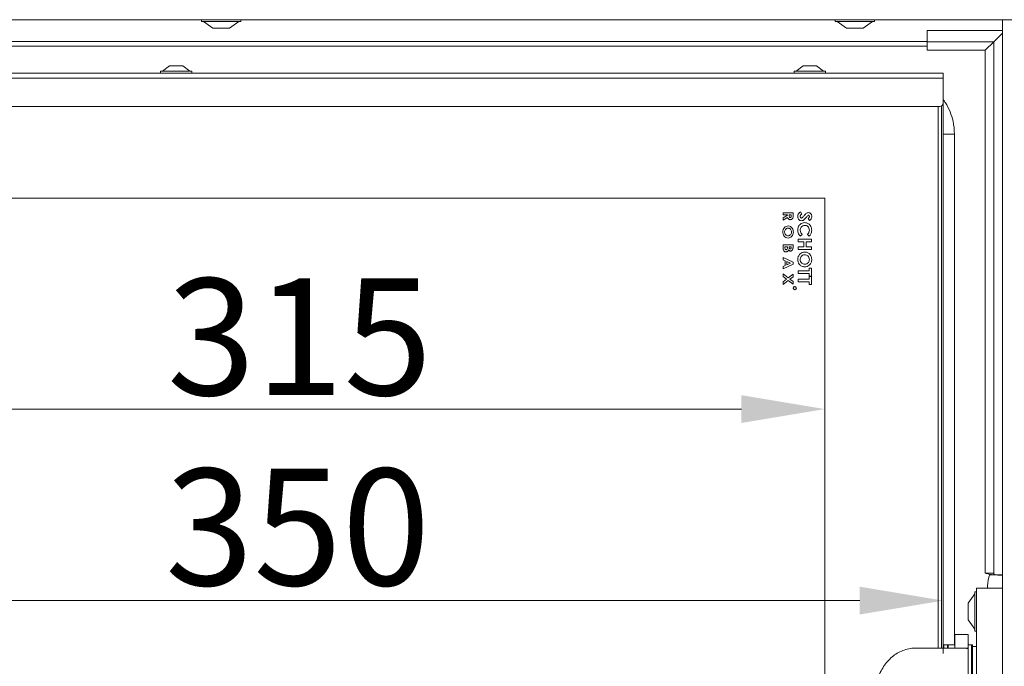
# Model space of a CAD drawing. Extents: x 13091 to 25379, y 839 to 4196.
# Drawn here: x 13319 to 13614, y 2674 to 2868 of the extents above; entities that cross this region are included whole.
import ezdxf

# ---------------------------------------------------------------- set-up
doc = ezdxf.new("R2010")
doc.units = 0
doc.header["$LTSCALE"] = 5
doc.layers.add('Bemaßungen(Brunner)', color=7, linetype='Continuous', lineweight=25)
doc.layers.add('LAYER16', color=30, linetype='Continuous')
doc.layers.add('SLD-0', color=7, linetype='Continuous')
doc.styles.add('Brunner 2014', font='arial.ttf', dxfattribs={"height": 35})
doc.dimstyles.new('Brunner 2014', dxfattribs={"dimscale": 5, "dimtxt": 35, "dimasz": 5, "dimexe": 3.175, "dimexo": 0, "dimgap": 0.762, "dimtad": 1, "dimdec": 0, "dimrnd": 1e-08, "dimtxsty": 'Brunner 2014', "dimcen": 0.09, "dimdle": 10, "dimclrd": 7, "dimclre": 7, "dimclrt": 7, "dimadec": 1, "dimazin": 2, "dimtfac": 0.666667, "dimtdec": 0, "dimtmove": 0, "dimatfit": 3, "dimldrblk": 'Filled-1', "dimfxl": 1, "dimtolj": 1, "dimlwd": 5, "dimlwe": 5, "dimarcsym": 0})

# ---------------------------------------------------------------- blocks, each defined once
blk = doc.blocks.new('*D106')
at = {"layer": 'Defpoints', "color": 0, "lineweight": 5, "transparency": 16777216}
for p in [(13595.84, 2851.29), (13245.34, 2814.79), (13595.84, 2694.03)]:
    blk.add_point(p, dxfattribs=at)
at = {"layer": 'SLD-0', "color": 7, "linetype": 'Continuous', "lineweight": 5, "transparency": 16777216}
for p, q in [((13595.84, 2851.29), (13595.84, 2678.16)), ((13245.34, 2814.79), (13245.34, 2678.16)), ((13270.34, 2694.03), (13570.84, 2694.03))]:
    blk.add_line(p, q, dxfattribs=at)
at = {"layer": 'SLD-0', "color": 7, "lineweight": 5, "transparency": 16777216}
for points in [[(13270.34, 2698.2), (13270.34, 2689.86), (13245.34, 2694.03)], [(13570.84, 2698.2), (13570.84, 2689.86), (13595.84, 2694.03)]]:
    blk.add_solid(points, dxfattribs=at)
at = {"layer": 'SLD-0', "color": 7, "lineweight": 9, "transparency": 16777216, "insert": (13402.27, 2733.6), "char_height": 35, "attachment_point": 2, "style": 'Brunner 2014'}
blk.add_mtext('\\A1;350', dxfattribs=at)
blk = doc.blocks.new('Filled-1')
at = {"color": 0}
for p, q in [((0, 0), (-1, 0.167)), ((-1, 0.167), (-1, -0.167)), ((-1, 0), (0, 0)), ((-1, -0.167), (0, 0))]:
    blk.add_line(p, q, dxfattribs=at)
at = {"color": 0, "flags": 128}
blk.add_lwpolyline([(-1, -0.167), (0, 0), (-1, 0.167), (-1, -0.167)], dxfattribs=at)
at = {"color": 0}
blk.add_solid([(-1, -0.167), (0, 0), (-1, 0.167), (-1, -0.167)], dxfattribs=at)
blk = doc.blocks.new('*D108')
at = {"layer": 'Bemaßungen(Brunner)', "color": 7, "linetype": 'Continuous', "lineweight": 5, "transparency": 16777216}
for p, q in [((13245.34, 2814.79), (13245.34, 2735.6)), ((13560.34, 2814.79), (13560.34, 2735.6)), ((13270.34, 2751.47), (13535.34, 2751.47))]:
    blk.add_line(p, q, dxfattribs=at)
at = {"layer": 'Bemaßungen(Brunner)', "color": 7, "lineweight": 5, "transparency": 16777216}
for points in [[(13270.34, 2755.64), (13270.34, 2747.3), (13245.34, 2751.47)], [(13535.34, 2755.64), (13535.34, 2747.3), (13560.34, 2751.47)]]:
    blk.add_solid(points, dxfattribs=at)
at = {"layer": 'Defpoints', "color": 0, "lineweight": 5, "transparency": 16777216}
for p in [(13245.34, 2814.79), (13560.34, 2814.79), (13560.34, 2751.47)]:
    blk.add_point(p, dxfattribs=at)
at = {"layer": 'Bemaßungen(Brunner)', "color": 7, "lineweight": 9, "transparency": 16777216, "insert": (13402.84, 2773.16), "char_height": 35, "attachment_point": 5, "style": 'Brunner 2014'}
blk.add_mtext('\\A1;315', dxfattribs=at)

msp = doc.modelspace()

# ---------------------------------------------------------------- linework, layer by layer
at = {"color": 7, "linetype": 'Continuous', "lineweight": 9}
for p, q in [((13373.44, 2868.29), (13373.44, 2867.74)), ((13373.44, 2867.74), (13385.24, 2867.74)), ((13374.04, 2867.74), (13376.84, 2865.79)), ((13381.84, 2865.79), (13384.64, 2867.74)), ((13385.24, 2867.74), (13385.24, 2868.29)), ((13563.44, 2868.29), (13563.44, 2867.74)), ((13563.44, 2867.74), (13575.24, 2867.74)), ((13564.04, 2867.74), (13566.84, 2865.79)), ((13571.84, 2865.79), (13574.64, 2867.74)), ((13575.24, 2867.74), (13575.24, 2868.29)), ((13376.84, 2865.79), (13381.84, 2865.79)), ((13566.84, 2865.79), (13571.84, 2865.79)), ((13591.02, 2865.04), (13613.59, 2865.04)), ((13591.02, 2861.79), (13591.02, 2865.04)), ((13613.59, 2864.24), (13610.99, 2861.65)), ((13301.84, 2861.79), (13591.02, 2861.79)), ((13591.02, 2861.79), (13591.02, 2860.39)), ((13591.02, 2861.65), (13610.99, 2861.65)), ((13608.48, 2859.13), (13610.99, 2861.65)), ((13610.99, 2861.65), (13610.99, 2702.29)), ((13591.02, 2860.39), (13301.84, 2860.39)), ((13591.02, 2860.39), (13591.02, 2859.13)), ((13608.48, 2859.13), (13591.02, 2859.13)), ((13608.48, 2702.29), (13608.48, 2859.13)), ((13264.34, 2852.29), (13595.84, 2852.29)), ((13361.14, 2852.84), (13361.14, 2852.29)), ((13369.95, 2852.84), (13361.14, 2852.84)), ((13363.84, 2854.49), (13361.74, 2852.84)), ((13367.58, 2854.49), (13363.84, 2854.49)), ((13367.84, 2854.49), (13367.58, 2854.49)), ((13369.94, 2852.84), (13367.84, 2854.49)), ((13370.54, 2852.84), (13369.95, 2852.84)), ((13370.54, 2852.29), (13370.54, 2852.84)), ((13551.14, 2852.84), (13551.14, 2852.29)), ((13559.95, 2852.84), (13551.14, 2852.84)), ((13553.84, 2854.49), (13551.74, 2852.84)), ((13557.58, 2854.49), (13553.84, 2854.49)), ((13557.84, 2854.49), (13557.58, 2854.49)), ((13559.94, 2852.84), (13557.84, 2854.49)), ((13560.54, 2852.84), (13559.95, 2852.84)), ((13560.54, 2852.29), (13560.54, 2852.84)), ((13595.84, 2852.29), (13595.84, 2850.79)), ((13595.84, 2850.79), (13264.34, 2850.79)), ((13595.84, 2850.79), (13595.84, 2843.29)), ((13595.84, 2843.29), (13595.84, 2679.79)), ((13594.84, 2842.29), (13265.34, 2842.29)), ((13594.34, 2679.79), (13594.34, 2842.29)), ((13595.34, 2842.43), (13595.34, 2679.79)), ((13599.23, 2833.94), (13595.84, 2833.94)), ((13599.23, 2833.94), (13599.23, 2680.79)), ((13255.34, 2814.79), (13560.34, 2814.79)), ((13560.34, 2814.79), (13560.34, 2534.79)), ((13547.84, 2809.71), (13547.84, 2810.37)), ((13547.84, 2810.37), (13550.84, 2810.37)), ((13549.14, 2809.71), (13547.84, 2809.71)), ((13547.84, 2808.86), (13549.14, 2809.67)), ((13549.2, 2808.96), (13547.84, 2808.12)), ((13547.84, 2808.12), (13547.84, 2808.86)), ((13549.14, 2809.67), (13549.14, 2809.71)), ((13549.68, 2809.71), (13549.68, 2809.5)), ((13550.3, 2809.71), (13549.68, 2809.71)), ((13550.3, 2809.53), (13550.3, 2809.71)), ((13550.84, 2810.37), (13550.84, 2809.66)), ((13553.08, 2810.64), (13553.46, 2809.97)), ((13555.8, 2808.07), (13555.31, 2808.65)), ((13552.34, 2801.66), (13552.34, 2802.48)), ((13552.34, 2802.48), (13556.34, 2802.48)), ((13553.53, 2803.87), (13553, 2803.32)), ((13555.64, 2803.3), (13555.14, 2803.87)), ((13556.34, 2802.48), (13556.34, 2801.66)), ((13547.84, 2800.79), (13550.84, 2800.79)), ((13547.84, 2799.83), (13547.84, 2800.79)), ((13549.14, 2800.14), (13548.37, 2800.14)), ((13548.37, 2800.14), (13548.37, 2799.98)), ((13549.14, 2800), (13549.14, 2800.14)), ((13549.64, 2800.14), (13549.64, 2799.99)), ((13550.3, 2800.14), (13549.64, 2800.14)), ((13550.3, 2799.97), (13550.3, 2800.14)), ((13550.84, 2800.79), (13550.84, 2800.25)), ((13554.08, 2801.66), (13552.34, 2801.66)), ((13552.34, 2800.18), (13554.08, 2800.18)), ((13552.34, 2799.36), (13552.34, 2800.18)), ((13556.34, 2799.36), (13552.34, 2799.36)), ((13554.08, 2800.18), (13554.08, 2801.66)), ((13554.8, 2801.66), (13554.8, 2800.18)), ((13556.34, 2801.66), (13554.8, 2801.66)), ((13554.8, 2800.18), (13556.34, 2800.18)), ((13556.34, 2800.18), (13556.34, 2799.36)), ((13547.84, 2796.23), (13547.84, 2796.93)), ((13547.84, 2796.93), (13550.84, 2795.57)), ((13548.45, 2795.95), (13547.84, 2796.23)), ((13550.84, 2794.9), (13547.84, 2793.54)), ((13547.84, 2794.24), (13548.45, 2794.51)), ((13547.84, 2793.54), (13547.84, 2794.24)), ((13548.45, 2794.51), (13548.45, 2795.95)), ((13548.99, 2795.71), (13548.99, 2794.75)), ((13550.03, 2795.23), (13548.99, 2795.71)), ((13548.99, 2794.75), (13550.03, 2795.23)), ((13550.84, 2795.57), (13550.84, 2794.9)), ((13555.62, 2792.95), (13555.62, 2793.71)), ((13555.62, 2793.71), (13556.34, 2793.71)), ((13556.34, 2793.71), (13556.34, 2791.36)), ((13547.84, 2792), (13549.36, 2790.83)), ((13547.84, 2791.22), (13547.84, 2792)), ((13548.85, 2790.44), (13547.84, 2791.22)), ((13547.84, 2789.67), (13548.85, 2790.44)), ((13549.36, 2790.83), (13550.84, 2791.96)), ((13550.84, 2791.18), (13549.87, 2790.44)), ((13549.87, 2790.44), (13550.84, 2789.71)), ((13550.84, 2791.96), (13550.84, 2791.18)), ((13552.34, 2792.95), (13555.62, 2792.95)), ((13552.34, 2792.12), (13552.34, 2792.95)), ((13555.62, 2792.12), (13552.34, 2792.12)), ((13552.34, 2790.43), (13555.62, 2790.43)), ((13552.34, 2789.61), (13552.34, 2790.43)), ((13555.62, 2791.36), (13555.62, 2792.12)), ((13556.34, 2791.36), (13555.62, 2791.36)), ((13555.62, 2790.43), (13555.62, 2791.2)), ((13555.62, 2791.2), (13556.34, 2791.2)), ((13556.34, 2791.2), (13556.34, 2788.84)), ((13549.36, 2790.05), (13547.84, 2788.89)), ((13547.84, 2788.89), (13547.84, 2789.67)), ((13550.84, 2788.92), (13549.36, 2790.05)), ((13550.84, 2789.71), (13550.84, 2788.92)), ((13555.62, 2789.61), (13552.34, 2789.61)), ((13555.62, 2788.84), (13555.62, 2789.61)), ((13556.34, 2788.84), (13555.62, 2788.84)), ((13608.48, 2702.29), (13610.99, 2702.29)), ((13609.85, 2701.79), (13610.54, 2701.79)), ((13613.59, 2701.79), (13610.54, 2701.79)), ((13605.29, 2696.09), (13603.34, 2693.29)), ((13605.84, 2696.69), (13605.29, 2696.69)), ((13605.29, 2696.69), (13605.29, 2684.89)), ((13605.84, 2697.79), (13613.59, 2697.79)), ((13605.84, 2691.79), (13605.84, 2697.79)), ((13603.34, 2693.29), (13603.34, 2688.29)), ((13605.84, 2657.79), (13605.84, 2691.79)), ((13603.34, 2688.29), (13605.29, 2685.49)), ((13605.29, 2684.89), (13605.84, 2684.89)), ((13603.34, 2683.82), (13599.34, 2683.82)), ((13599.34, 2683.82), (13599.34, 2682.79)), ((13599.34, 2682.79), (13599.34, 2680.95)), ((13599.34, 2680.95), (13599.34, 2679.79)), ((13603.34, 2683.82), (13603.34, 2682.79)), ((13603.34, 2682.79), (13603.34, 2680.95)), ((13603.34, 2680.95), (13603.34, 2679.79)), ((13601.41, 2679.79), (13587.74, 2679.79)), ((13596.04, 2680.79), (13595.84, 2680.59)), ((13597.14, 2680.79), (13596.04, 2680.79)), ((13596.04, 2680.79), (13596.04, 2679.79)), ((13597.34, 2680.59), (13597.14, 2680.79)), ((13597.14, 2679.79), (13597.14, 2680.79)), ((13599.34, 2680.79), (13597.34, 2680.79)), ((13597.34, 2680.79), (13597.34, 2679.79)), ((13603.34, 2679.79), (13601.41, 2679.79)), ((13604.34, 2680.79), (13603.34, 2680.79)), ((13603.34, 2679.79), (13603.34, 2679.6)), ((13603.34, 2669.98), (13603.34, 2679.6)), ((13604.64, 2680.79), (13604.34, 2680.79)), ((13604.34, 2669.6), (13604.34, 2680.79)), ((13604.34, 2680.79), (13604.34, 2668.79)), ((13604.64, 2669.6), (13604.64, 2680.79)), ((13605.84, 2680.29), (13604.64, 2680.29))]:
    msp.add_line(p, q, dxfattribs=at)
at = {"color": 8, "linetype": 'Continuous', "lineweight": 9}
for p, q in [((13613.59, 2701.64), (13613.18, 2701.64)), ((13609.14, 2697.79), (13609.14, 2698.48))]:
    msp.add_line(p, q, dxfattribs=at)
at = {"color": 7, "linetype": 'Continuous', "lineweight": 9, "flags": 128}
msp.add_lwpolyline([(13611.31, 2701.79), (13611.25, 2701.8), (13611.19, 2701.83), (13611.13, 2701.88), (13611.09, 2701.94), (13611.05, 2702.01), (13611.02, 2702.1), (13611, 2702.19), (13610.99, 2702.29)], dxfattribs=at)
at = {"color": 7, "linetype": 'Continuous', "lineweight": 9}
for radius in [0.5, 0.43]:
    msp.add_circle((13551.34, 2787.79), radius, dxfattribs=at)
msp.add_arc((13594.84, 2843.29), 1, 270, 360, dxfattribs=at)
for centre, major_axis, ratio, start_param in [((13617.14, 2698.48), (0, 8.01), 0.999231, 1.143874), ((13601.41, 2674.79), (7.07, 0), 0.707107, 1.294502)]:
    msp.add_ellipse(centre, major_axis=major_axis, ratio=ratio, start_param=start_param, end_param=1.570796, dxfattribs=at)
for points, knots in [([(13595.84, 2844.27), (13596.07, 2843.96), (13596.93, 2842.88), (13597.95, 2840.7), (13599.01, 2837.56), (13599.15, 2835.25), (13599.23, 2833.94)], [0, 0, 0, 0, 0.104607, 0.375038, 0.645469, 1, 1, 1, 1]), ([(13549.98, 2808.29), (13549.88, 2808.3), (13549.67, 2808.32), (13549.36, 2808.56), (13549.26, 2808.81), (13549.2, 2808.96)], [0, 0, 0, 0, 0.280298, 0.560033, 1, 1, 1, 1]), ([(13549.68, 2809.5), (13549.68, 2809.38), (13549.68, 2809.23), (13549.75, 2809.06), (13549.81, 2808.99), (13549.9, 2808.95), (13549.96, 2808.95), (13549.99, 2808.95)], [0, 0, 0, 0, 0.500158, 0.625286, 0.749983, 0.874845, 1, 1, 1, 1]), ([(13550.84, 2809.66), (13550.84, 2809.35), (13550.85, 2808.95), (13550.6, 2808.56), (13550.43, 2808.4), (13550.21, 2808.31), (13550.06, 2808.3), (13549.98, 2808.29)], [0, 0, 0, 0, 0.499067, 0.624322, 0.749565, 0.874704, 1, 1, 1, 1]), ([(13549.99, 2808.95), (13550.02, 2808.95), (13550.08, 2808.95), (13550.17, 2809), (13550.23, 2809.07), (13550.31, 2809.25), (13550.3, 2809.4), (13550.3, 2809.53)], [0, 0, 0, 0, 0.124882, 0.249748, 0.37481, 0.500002, 1, 1, 1, 1]), ([(13552.23, 2809.27), (13552.24, 2809.43), (13552.27, 2809.75), (13552.53, 2810.27), (13552.87, 2810.5), (13553.08, 2810.64)], [0, 0, 0, 0, 0.2806588, 0.5608037, 1, 1, 1, 1]), ([(13553.37, 2807.97), (13553.19, 2807.99), (13552.83, 2808.04), (13552.45, 2808.42), (13552.26, 2808.84), (13552.24, 2809.13), (13552.23, 2809.27)], [0, 0, 0, 0, 0.2791005, 0.5585009, 0.7789918, 1, 1, 1, 1]), ([(13553.46, 2809.97), (13553.32, 2809.87), (13553.13, 2809.74), (13552.97, 2809.47), (13552.96, 2809.34), (13552.95, 2809.28)], [0, 0, 0, 0, 0.559313, 0.779769, 1, 1, 1, 1]), ([(13552.95, 2809.28), (13552.96, 2809.21), (13552.97, 2809.08), (13553.06, 2808.93), (13553.18, 2808.81), (13553.28, 2808.8), (13553.33, 2808.79)], [0, 0, 0, 0, 0.2804952, 0.5603824, 0.7805916, 1, 1, 1, 1]), ([(13553.33, 2808.79), (13553.41, 2808.81), (13553.58, 2808.85), (13553.8, 2809.08), (13553.94, 2809.25), (13554.02, 2809.36)], [0, 0, 0, 0, 0.277352, 0.558069, 1, 1, 1, 1]), ([(13554.29, 2808.41), (13554.14, 2808.27), (13553.88, 2808.03), (13553.53, 2807.99), (13553.37, 2807.97)], [0, 0, 0, 0, 0.560364, 1, 1, 1, 1]), ([(13554.02, 2809.36), (13554.23, 2809.63), (13554.52, 2810), (13555.02, 2810.37), (13555.29, 2810.41), (13555.42, 2810.43)], [0, 0, 0, 0, 0.561002, 0.780896, 1, 1, 1, 1]), ([(13554.75, 2808.96), (13554.67, 2808.86), (13554.52, 2808.67), (13554.36, 2808.49), (13554.29, 2808.41)], [0, 0, 0, 0, 0.560046, 1, 1, 1, 1]), ([(13555.27, 2809.54), (13555.17, 2809.44), (13554.99, 2809.25), (13554.82, 2809.05), (13554.75, 2808.96)], [0, 0, 0, 0, 0.559778, 1, 1, 1, 1]), ([(13555.46, 2809.61), (13555.42, 2809.61), (13555.35, 2809.6), (13555.29, 2809.56), (13555.27, 2809.54)], [0, 0, 0, 0, 0.559135, 1, 1, 1, 1]), ([(13555.31, 2808.65), (13555.42, 2808.74), (13555.58, 2808.87), (13555.7, 2809.1), (13555.71, 2809.21), (13555.72, 2809.26)], [0, 0, 0, 0, 0.559637, 0.780007, 1, 1, 1, 1]), ([(13555.42, 2810.43), (13555.58, 2810.41), (13555.9, 2810.36), (13556.23, 2810.03), (13556.41, 2809.66), (13556.43, 2809.41), (13556.44, 2809.28)], [0, 0, 0, 0, 0.278789, 0.558614, 0.77915, 1, 1, 1, 1]), ([(13555.72, 2809.26), (13555.72, 2809.31), (13555.71, 2809.4), (13555.65, 2809.51), (13555.56, 2809.59), (13555.49, 2809.61), (13555.46, 2809.61)], [0, 0, 0, 0, 0.280534, 0.560349, 0.780626, 1, 1, 1, 1]), ([(13556.44, 2809.28), (13556.43, 2809.15), (13556.41, 2808.89), (13556.19, 2808.46), (13555.95, 2808.22), (13555.8, 2808.07)], [0, 0, 0, 0, 0.279955, 0.559815, 1, 1, 1, 1]), ([(13547.76, 2804.59), (13547.78, 2804.84), (13547.82, 2805.34), (13548.22, 2805.94), (13548.74, 2806.34), (13549.14, 2806.38), (13549.34, 2806.41)], [0, 0, 0, 0, 0.280319, 0.560052, 0.780181, 1, 1, 1, 1]), ([(13548.53, 2805.33), (13548.45, 2805.2), (13548.32, 2804.97), (13548.3, 2804.71), (13548.3, 2804.59)], [0, 0, 0, 0, 0.559338, 1, 1, 1, 1]), ([(13549.33, 2805.75), (13549.15, 2805.73), (13548.83, 2805.69), (13548.62, 2805.44), (13548.53, 2805.33)], [0, 0, 0, 0, 0.558616, 1, 1, 1, 1]), ([(13550.37, 2804.6), (13550.36, 2804.76), (13550.33, 2805.09), (13550.07, 2805.47), (13549.71, 2805.72), (13549.46, 2805.74), (13549.33, 2805.75)], [0, 0, 0, 0, 0.280169, 0.559806, 0.779778, 1, 1, 1, 1]), ([(13549.34, 2806.41), (13549.59, 2806.37), (13550.09, 2806.29), (13550.59, 2805.76), (13550.87, 2805.18), (13550.9, 2804.79), (13550.91, 2804.59)], [0, 0, 0, 0, 0.278746, 0.558328, 0.779135, 1, 1, 1, 1]), ([(13552.23, 2805.16), (13552.26, 2805.49), (13552.32, 2806.13), (13552.86, 2806.89), (13553.58, 2807.34), (13554.09, 2807.39), (13554.34, 2807.41)], [0, 0, 0, 0, 0.2801743, 0.5595673, 0.7796157, 1, 1, 1, 1]), ([(13553, 2803.32), (13552.75, 2803.62), (13552.3, 2804.16), (13552.25, 2804.86), (13552.23, 2805.16)], [0, 0, 0, 0, 0.559623, 1, 1, 1, 1]), ([(13554.34, 2806.59), (13554.13, 2806.56), (13553.71, 2806.52), (13553.24, 2806.12), (13552.99, 2805.64), (13552.96, 2805.31), (13552.95, 2805.14)], [0, 0, 0, 0, 0.279729, 0.558809, 0.779312, 1, 1, 1, 1]), ([(13552.95, 2805.14), (13552.99, 2804.87), (13553.06, 2804.38), (13553.39, 2804.02), (13553.53, 2803.87)], [0, 0, 0, 0, 0.557832, 1, 1, 1, 1]), ([(13554.34, 2807.41), (13554.67, 2807.37), (13555.31, 2807.29), (13555.99, 2806.65), (13556.37, 2805.91), (13556.42, 2805.4), (13556.44, 2805.15)], [0, 0, 0, 0, 0.279373, 0.558626, 0.779307, 1, 1, 1, 1]), ([(13555.72, 2805.15), (13555.7, 2805.36), (13555.66, 2805.78), (13555.29, 2806.25), (13554.83, 2806.54), (13554.51, 2806.57), (13554.34, 2806.59)], [0, 0, 0, 0, 0.27991, 0.559532, 0.779667, 1, 1, 1, 1]), ([(13555.14, 2803.87), (13555.32, 2804.08), (13555.65, 2804.45), (13555.7, 2804.94), (13555.72, 2805.15)], [0, 0, 0, 0, 0.559867, 1, 1, 1, 1]), ([(13556.44, 2805.15), (13556.39, 2804.76), (13556.31, 2804.06), (13555.85, 2803.53), (13555.64, 2803.3)], [0, 0, 0, 0, 0.559379, 1, 1, 1, 1]), ([(13549.33, 2802.79), (13549.08, 2802.83), (13548.58, 2802.9), (13548.08, 2803.42), (13547.8, 2804), (13547.77, 2804.39), (13547.76, 2804.59)], [0, 0, 0, 0, 0.278676, 0.558464, 0.779099, 1, 1, 1, 1]), ([(13548.3, 2804.59), (13548.31, 2804.43), (13548.34, 2804.11), (13548.61, 2803.73), (13548.95, 2803.48), (13549.21, 2803.46), (13549.33, 2803.45)], [0, 0, 0, 0, 0.280035, 0.559868, 0.779916, 1, 1, 1, 1]), ([(13549.33, 2803.45), (13549.5, 2803.47), (13549.82, 2803.51), (13550.15, 2803.85), (13550.35, 2804.22), (13550.37, 2804.47), (13550.37, 2804.6)], [0, 0, 0, 0, 0.2789818, 0.5587576, 0.7792514, 1, 1, 1, 1]), ([(13550.91, 2804.59), (13550.89, 2804.34), (13550.84, 2803.84), (13550.44, 2803.25), (13549.92, 2802.86), (13549.52, 2802.81), (13549.33, 2802.79)], [0, 0, 0, 0, 0.280174, 0.560134, 0.780153, 1, 1, 1, 1]), ([(13548.7, 2798.64), (13548.6, 2798.65), (13548.39, 2798.67), (13548.14, 2798.86), (13547.86, 2799.22), (13547.85, 2799.58), (13547.84, 2799.83)], [0, 0, 0, 0, 0.186692, 0.373735, 0.560911, 1, 1, 1, 1]), ([(13548.37, 2799.98), (13548.38, 2799.83), (13548.38, 2799.65), (13548.45, 2799.44), (13548.52, 2799.36), (13548.62, 2799.3), (13548.69, 2799.29), (13548.73, 2799.29)], [0, 0, 0, 0, 0.5003588, 0.6255053, 0.7503943, 0.874986, 1, 1, 1, 1]), ([(13549.48, 2799.25), (13549.43, 2799.16), (13549.35, 2798.98), (13549.17, 2798.77), (13548.94, 2798.65), (13548.78, 2798.64), (13548.7, 2798.64)], [0, 0, 0, 0, 0.280558, 0.560067, 0.77994, 1, 1, 1, 1]), ([(13548.73, 2799.29), (13548.76, 2799.29), (13548.84, 2799.3), (13548.95, 2799.36), (13549.03, 2799.44), (13549.13, 2799.65), (13549.14, 2799.85), (13549.14, 2800)], [0, 0, 0, 0, 0.1250841, 0.2500625, 0.375247, 0.5004579, 1, 1, 1, 1]), ([(13550.05, 2798.87), (13549.99, 2798.87), (13549.85, 2798.89), (13549.64, 2799.02), (13549.54, 2799.16), (13549.48, 2799.25)], [0, 0, 0, 0, 0.279939, 0.559917, 1, 1, 1, 1]), ([(13549.64, 2799.99), (13549.65, 2799.93), (13549.65, 2799.81), (13549.71, 2799.65), (13549.84, 2799.54), (13549.93, 2799.53), (13549.98, 2799.52)], [0, 0, 0, 0, 0.28109, 0.560548, 0.780097, 1, 1, 1, 1]), ([(13549.98, 2799.52), (13550.03, 2799.53), (13550.11, 2799.54), (13550.19, 2799.6), (13550.28, 2799.73), (13550.29, 2799.86), (13550.3, 2799.97)], [0, 0, 0, 0, 0.2495698, 0.3753357, 0.5012304, 1, 1, 1, 1]), ([(13550.78, 2799.55), (13550.75, 2799.45), (13550.7, 2799.26), (13550.52, 2799.03), (13550.29, 2798.89), (13550.13, 2798.88), (13550.05, 2798.87)], [0, 0, 0, 0, 0.280449, 0.560266, 0.780144, 1, 1, 1, 1]), ([(13550.84, 2800.25), (13550.84, 2800.11), (13550.84, 2799.88), (13550.8, 2799.65), (13550.78, 2799.55)], [0, 0, 0, 0, 0.560212, 1, 1, 1, 1]), ([(13552.23, 2796.34), (13552.26, 2796.66), (13552.32, 2797.31), (13552.88, 2798.04), (13553.58, 2798.51), (13554.09, 2798.56), (13554.34, 2798.59)], [0, 0, 0, 0, 0.279988, 0.559615, 0.779853, 1, 1, 1, 1]), ([(13554.32, 2794.12), (13554.01, 2794.17), (13553.37, 2794.25), (13552.69, 2794.87), (13552.29, 2795.59), (13552.25, 2796.09), (13552.23, 2796.34)], [0, 0, 0, 0, 0.2792569, 0.5589875, 0.779378, 1, 1, 1, 1]), ([(13553.26, 2797.25), (13553.16, 2797.1), (13552.98, 2796.82), (13552.96, 2796.49), (13552.95, 2796.34)], [0, 0, 0, 0, 0.559349, 1, 1, 1, 1]), ([(13552.95, 2796.34), (13552.97, 2796.14), (13553.02, 2795.73), (13553.39, 2795.27), (13553.85, 2794.99), (13554.17, 2794.96), (13554.33, 2794.95)], [0, 0, 0, 0, 0.279616, 0.559366, 0.779572, 1, 1, 1, 1]), ([(13554.33, 2797.77), (13554.09, 2797.74), (13553.67, 2797.69), (13553.39, 2797.39), (13553.26, 2797.25)], [0, 0, 0, 0, 0.55922, 1, 1, 1, 1]), ([(13556.44, 2796.35), (13556.4, 2796.03), (13556.33, 2795.39), (13555.77, 2794.66), (13555.08, 2794.2), (13554.58, 2794.15), (13554.32, 2794.12)], [0, 0, 0, 0, 0.2797712, 0.5595951, 0.779766, 1, 1, 1, 1]), ([(13555.72, 2796.36), (13555.7, 2796.57), (13555.65, 2796.98), (13555.28, 2797.45), (13554.82, 2797.73), (13554.49, 2797.75), (13554.33, 2797.77)], [0, 0, 0, 0, 0.279775, 0.559315, 0.77951, 1, 1, 1, 1]), ([(13554.33, 2794.95), (13554.54, 2794.97), (13554.95, 2795.02), (13555.41, 2795.41), (13555.68, 2795.87), (13555.71, 2796.2), (13555.72, 2796.36)], [0, 0, 0, 0, 0.279485, 0.559205, 0.779515, 1, 1, 1, 1]), ([(13554.34, 2798.59), (13554.66, 2798.54), (13555.3, 2798.46), (13555.98, 2797.83), (13556.37, 2797.1), (13556.42, 2796.6), (13556.44, 2796.35)], [0, 0, 0, 0, 0.279258, 0.558786, 0.779393, 1, 1, 1, 1]), ([(13610.54, 2701.79), (13610.2, 2701.83), (13609.5, 2701.91), (13608.83, 2702.17), (13608.48, 2702.29), (13608.48, 2702.29)], [0, 0, 0, 0, 0.475461, 0.994056, 1, 1, 1, 1]), ([(13609.85, 2701.79), (13610.54, 2701.77), (13611.71, 2701.72), (13612.74, 2701.66), (13613.18, 2701.64)], [0, 0, 0, 0, 0.581582, 1, 1, 1, 1]), ([(13587.74, 2679.79), (13587.3, 2679.78), (13586.24, 2679.74), (13584.59, 2679.38), (13582.86, 2678.7), (13581.25, 2677.74), (13579.8, 2676.52), (13578.51, 2675.06), (13577.41, 2673.38), (13576.51, 2671.49), (13575.83, 2669.43), (13575.39, 2667.23), (13575.24, 2665.51), (13575.23, 2664.54), (13575.23, 2664.34)], [0, 0, 0, 0, 0.062367, 0.150312, 0.237631, 0.324834, 0.412816, 0.502299, 0.5937, 0.687042, 0.781975, 0.877957, 0.974487, 1, 1, 1, 1])]:
    msp.add_open_spline(points, degree=3, knots=knots, dxfattribs=at)
at = {"layer": 'LAYER16', "linetype": 'Continuous', "lineweight": 9}
for p, q in [((13629.77, 2868.29), (13196.49, 2868.29)), ((13613.59, 2483.29), (13613.59, 2868.29))]:
    msp.add_line(p, q, dxfattribs=at)

# ---------------------------------------------------------------- dimensions: what is measured, and where the dimension line sits
at = {"layer": 'Bemaßungen(Brunner)', "lineweight": 9}
dim = msp.add_linear_dim(base=(13560.34, 2751.47), p1=(13245.34, 2814.79), p2=(13560.34, 2814.79), dimstyle='Brunner 2014', dxfattribs=at)
dim.commit()
dim.dimension.update_dxf_attribs({"geometry": '*D108', "text_midpoint": (13402.84, 2773.16)})
at = {"layer": 'SLD-0', "color": 7, "lineweight": 9}
dim = msp.add_linear_dim(base=(13595.83579028, 2694.03038807), p1=(13245.33579028, 2814.79141981), p2=(13595.83579028, 2851.29141981), dimstyle='Brunner 2014', dxfattribs=at)
dim.commit()
dim.dimension.update_dxf_attribs({"geometry": '*D106', "text_midpoint": (13402.26707265, 2694.03038807), "dimtype": 160})

doc.saveas('drawing.dxf')
